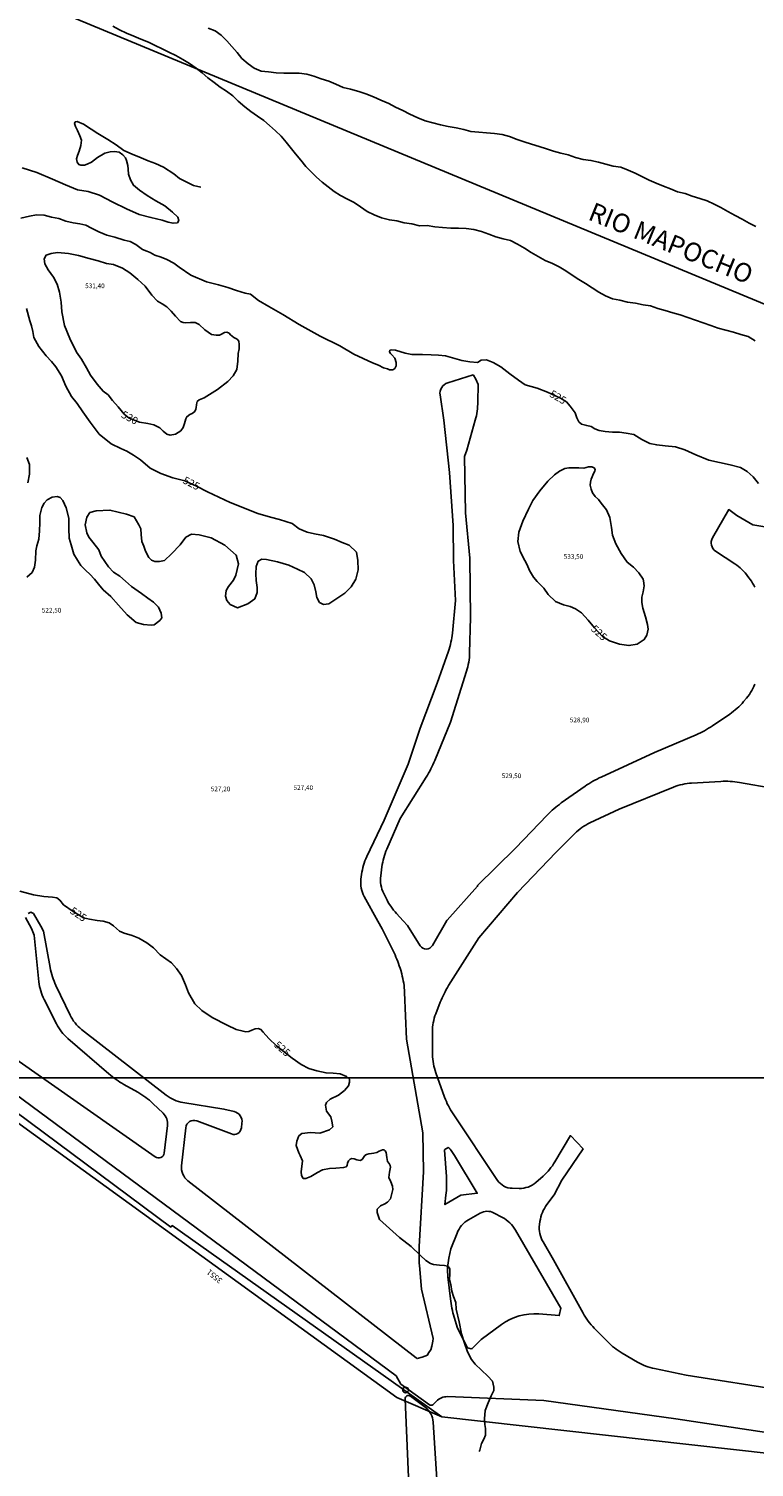
# Model space of a CAD drawing. Extents: x 338579 to 345922, y 6297400 to 6305232.
# Drawn here: x 343649 to 343843, y 6300296 to 6300680 of the extents above; entities that cross this region are included whole.
import ezdxf

# ---------------------------------------------------------------- set-up
doc = ezdxf.new("R2010")
doc.units = 0
doc.header["$MEASUREMENT"] = 0
doc.layers.get('0').update_dxf_attribs({"linetype": 'CONTINUOUS'})
for name, color, linetype in [('1400', 7, 'CONTINUOUS'), ('1500', 7, 'CONTINUOUS'), ('2000', 7, 'CONTINUOUS'), ('2510', 7, 'CONTINUOUS'), ('LIMITE_PREDIAL', 7, 'CONTINUOUS')]:
    doc.layers.add(name, color=color, linetype=linetype)

msp = doc.modelspace()

# ---------------------------------------------------------------- linework, layer by layer
at = {"color": 3}
for points in [[(343600, 6300400), (344500, 6300400), (344500, 6301000), (343600, 6301000), (343600, 6300400)], [(343600, 6299800), (344500, 6299800), (344500, 6300400), (343600, 6300400), (343600, 6299800)]]:
    msp.add_lwpolyline(points, dxfattribs=at)
at = {"color": 1}
for points in [[(343036.62, 6300976.54), (343309.11, 6300888.8), (343460.9, 6300765.66), (344143.95, 6300482.58), (344420.1, 6300298.88), (344541.71, 6300238.79), (344645.7, 6300227.39), (344629.88, 6300006.09), (344223.57, 6300160.64), (344172.37, 6300169.01), (344130.48, 6300168.55), (344051.36, 6300154.71), (344036.47, 6300149.13), (343931.29, 6300092.38), (343886.14, 6300047.37), (343858.68, 6300005.51), (343834.94, 6299958.06), (343817.72, 6299908.75), (343808.41, 6299806.53), (343880.79, 6298866.59), (342861.89, 6298768.98)], [(343664.38, 6300643.3), (343663.36, 6300643.22), (343662.82, 6300643.42), (343662.34, 6300644.07), (343662.21, 6300644.95), (343662.46, 6300645.85), (343662.93, 6300647.03), (343663.4, 6300648.46), (343663.57, 6300649.91), (343663.13, 6300651.11), (343662.43, 6300652.49), (343661.9, 6300653.6), (343661.7, 6300654.35), (343661.86, 6300654.79), (343662.35, 6300654.88), (343664.03, 6300654.21), (343666.15, 6300652.87), (343667.88, 6300651.7), (343670.57, 6300650.14), (343672.78, 6300648.66), (343674.86, 6300647.19), (343677.03, 6300646.2), (343679.42, 6300645.26), (343681.27, 6300644.45), (343683.27, 6300643.73), (343685.39, 6300642.7), (343688.17, 6300640.95), (343689.67, 6300639.7), (343691.58, 6300638.76), (343693.39, 6300637.82), (343695.38, 6300637.37)], [(343647.7, 6300642.51), (343651.6, 6300641.29), (343655.8, 6300639.49), (343659.25, 6300638.01), (343662.48, 6300636.71), (343665.36, 6300636.25), (343668.33, 6300635.26), (343671.91, 6300633.38), (343675.53, 6300631.63), (343678.9, 6300630.1), (343682.04, 6300629.33), (343685.01, 6300628.6), (343686.69, 6300628.06), (343687.97, 6300627.79), (343689.13, 6300627.87), (343689.51, 6300628.48), (343689.18, 6300629.42), (343687.77, 6300630.72), (343685.74, 6300632.46), (343683.39, 6300633.75), (343681.01, 6300635.14), (343679.02, 6300636.57), (343677.43, 6300637.91), (343676.64, 6300639.33), (343676.07, 6300640.89), (343675.94, 6300642.22), (343675.86, 6300643.15), (343675.55, 6300644.48), (343675.25, 6300645.22), (343674.54, 6300646.04), (343673.59, 6300646.7), (343672.33, 6300646.94), (343671.22, 6300646.81), (343669.76, 6300646.42), (343667.84, 6300645.28), (343666.24, 6300644.09), (343665.04, 6300643.52), (343664.38, 6300643.3)], [(343647.32, 6300629.17), (343649.63, 6300629.64), (343651.54, 6300630.03), (343653.62, 6300629.89), (343655.57, 6300629.43), (343657.52, 6300629.02), (343659.34, 6300628.35), (343661.33, 6300627.89), (343663.06, 6300627.62), (343664.65, 6300627.3), (343666.2, 6300626.45), (343668.14, 6300625.51), (343670.27, 6300624.61), (343672.44, 6300624.11), (343674.92, 6300623.3), (343676.51, 6300622.93), (343678.01, 6300622.08), (343679.82, 6300620.74), (343680.93, 6300620.34), (343681.82, 6300619.94), (343683.05, 6300619.31), (343684.74, 6300618.77), (343686.33, 6300618.14), (343688.14, 6300617.15), (343689.55, 6300616.04), (343692.65, 6300613.98), (343696.85, 6300612.19), (343700.04, 6300611.37), (343702.52, 6300610.69), (343704.91, 6300609.88), (343707.16, 6300609.16), (343708.58, 6300608.84), (343710.75, 6300607.23), (343713.53, 6300605.58), (343717.2, 6300603.43), (343721.62, 6300600.79), (343727.14, 6300597.7), (343732.41, 6300595.06), (343736.16, 6300592.87), (343738.64, 6300591.7), (343741.16, 6300590.54), (343742.71, 6300589.91), (343744.03, 6300589.28), (343745.1, 6300589.01), (343745.67, 6300588.69), (343746.56, 6300588.73), (343747.09, 6300589.09), (343747.41, 6300589.79), (343747.46, 6300590.68), (343747.06, 6300591.83), (343746.31, 6300592.68), (343745.96, 6300593.03), (343745.7, 6300593.52), (343745.79, 6300593.92), (343746.1, 6300594.01), (343747.29, 6300593.96), (343749.86, 6300593.19), (343751.63, 6300592.83), (343754.43, 6300592.77), (343756.73, 6300592.66), (343758.77, 6300592.65), (343760.59, 6300592.42), (343762.44, 6300591.92), (343764.97, 6300591.2), (343767.05, 6300590.84), (343769.09, 6300590.65), (343770.11, 6300591.26), (343771.57, 6300591.34), (343773.34, 6300590.62), (343775.38, 6300589.5), (343777.72, 6300587.63), (343780.1, 6300585.98), (343781.82, 6300584.68), (343785.01, 6300583.78), (343787.8, 6300582.79), (343791.24, 6300581.13), (343792.83, 6300580.15), (343793.85, 6300579.03), (343795.17, 6300577.21), (343795.6, 6300575.88), (343796.13, 6300574.86), (343796.84, 6300574.23), (343798.25, 6300573.83), (343799.4, 6300573.6), (343800.42, 6300573.02), (343801.53, 6300572.52), (343803.16, 6300572.25), (343805.16, 6300572.1), (343807.02, 6300572.05), (343808.75, 6300571.82), (343810.78, 6300571.5), (343812.9, 6300570.16), (343815.12, 6300569.08), (343816.93, 6300568.67), (343819.14, 6300568.44), (343821.89, 6300568.2), (343824.37, 6300567.35), (343827.38, 6300566.09), (343830.83, 6300564.65), (343833.66, 6300563.97), (343836.54, 6300563.38), (343839.28, 6300562.7), (343841.05, 6300561.63), (343842.63, 6300560.2), (343844.04, 6300558.38)], [(343705.59, 6300595.47), (343705.54, 6300594.32), (343705.27, 6300593.04), (343705.26, 6300591.05), (343704.98, 6300588.83), (343703.95, 6300587.15), (343702.52, 6300585.61), (343699.76, 6300583.45), (343696.25, 6300581.21), (343694.92, 6300580.69), (343694.34, 6300580.25), (343694.25, 6300579.95), (343694.16, 6300579.41), (343694.13, 6300578.69), (343694.06, 6300578.21), (343693.75, 6300577.6), (343693.08, 6300577.07), (343692.46, 6300576.8), (343691.61, 6300576.19), (343691.35, 6300575.66), (343691.03, 6300574.38), (343690.67, 6300573.36), (343690, 6300572.43), (343688.62, 6300571.55), (343687.2, 6300571.3), (343686.32, 6300571.52), (343685.3, 6300572.33), (343684.42, 6300573.22), (343682.79, 6300574.05), (343681.19, 6300574.43), (343678.97, 6300574.75), (343676.27, 6300575.83), (343674.95, 6300576.9), (343673.32, 6300578.86), (343671.82, 6300580.55), (343670.63, 6300582.07), (343669.31, 6300583), (343667.68, 6300584.87), (343665.96, 6300587.32), (343664.86, 6300589.28), (343663.54, 6300591.59), (343662.22, 6300593.41), (343660.47, 6300597.1), (343658.98, 6300600.52), (343658.33, 6300604.16), (343658.12, 6300606.77), (343657.69, 6300609.39), (343657.08, 6300611.52), (343656.11, 6300613.43), (343654.66, 6300615.39), (343653.78, 6300616.95), (343653.61, 6300618.32), (343654.1, 6300619.25), (343655.43, 6300619.73), (343657.12, 6300619.98), (343660.05, 6300619.7), (343662.75, 6300619.2), (343665.58, 6300618.34), (343667.97, 6300617.75), (343670.19, 6300617.08), (343672.09, 6300616.75), (343674.44, 6300615.81), (343676.42, 6300614.6), (343678.59, 6300612.77), (343680.49, 6300610.99), (343682.29, 6300608.59), (343683.79, 6300606.98), (343685.03, 6300606.31), (343686.27, 6300605.51), (343687.46, 6300604.31), (343688.56, 6300602.97), (343689.93, 6300601.63), (343690.61, 6300601.32), (343691.34, 6300601.27), (343692.63, 6300601.35), (343693.87, 6300601.36), (343694.93, 6300600.76), (343696.43, 6300599.38), (343698.24, 6300598.13), (343699.45, 6300597.92), (343700.37, 6300597.94), (343700.86, 6300598.2), (343701.71, 6300598.62), (343702.3, 6300598.73), (343702.9, 6300598.46), (343703.3, 6300598.01), (343704.13, 6300597.34), (343705.02, 6300596.85), (343705.46, 6300596.36), (343705.59, 6300595.47)], [(343724.82, 6300533.03), (343725.61, 6300531.39), (343726, 6300529.53), (343726.3, 6300527.98), (343727, 6300526.69), (343728.06, 6300526.15), (343729.53, 6300526.36), (343733.71, 6300529.17), (343735.4, 6300530.85), (343736.69, 6300532.88), (343737.33, 6300535.36), (343737.21, 6300537.84), (343736.82, 6300540.14), (343734.88, 6300541.97), (343733.07, 6300542.69), (343731.03, 6300543.54), (343728.02, 6300544.53), (343725.63, 6300545.03), (343723.73, 6300545.4), (343721.56, 6300546.34), (343719.71, 6300547.72), (343718.03, 6300548.31), (343716.3, 6300548.85), (343713.91, 6300549.44), (343710.59, 6300550.39), (343703.16, 6300553.35), (343697.1, 6300556.22), (343694.18, 6300557.74), (343691.09, 6300559.09), (343687.85, 6300559.95), (343684.71, 6300561.08), (343681.84, 6300562.51), (343679.23, 6300564.74), (343677.42, 6300565.99), (343675.65, 6300567.06), (343674.06, 6300567.74), (343671.45, 6300568.95), (343668.23, 6300571.58), (343665.81, 6300574.78), (343663.91, 6300577.54), (343662.37, 6300579.72), (343660.83, 6300581.63), (343659.38, 6300584.39), (343658.2, 6300587.14), (343656.66, 6300589.54), (343655.51, 6300590.92), (343654.15, 6300592.48), (343652.16, 6300594.89), (343650.85, 6300597.33), (343650.59, 6300598.93), (343650.2, 6300600.44), (343649.76, 6300601.81), (343648.84, 6300605.05)], [(343648.96, 6300565.35), (343649.7, 6300563.44), (343649.69, 6300560.87), (343649.24, 6300558.57)], [(343789.67, 6300560.76), (343787.89, 6300559.04), (343785.79, 6300556.48), (343783.92, 6300553.88), (343782.76, 6300551.58), (343781.23, 6300548.36), (343780.15, 6300545.44), (343779.87, 6300542.92), (343780.52, 6300540.3), (343781.73, 6300537.87), (343782.41, 6300536.75), (343783.02, 6300535.19), (343784.03, 6300533.46), (343785, 6300532.26), (343786.77, 6300530.48), (343787.95, 6300528.79), (343789.88, 6300526.95), (343792.02, 6300526.06), (343793.79, 6300525.61), (343795.25, 6300525.03), (343796.88, 6300523.91), (343798.6, 6300521.95), (343800.31, 6300519.9), (343802.47, 6300517.63), (343804.28, 6300516.47), (343806.98, 6300515.55), (343809.51, 6300515.21), (343811.73, 6300515.59), (343813.59, 6300516.82), (343814.31, 6300518.01), (343814.63, 6300519.6), (343814.41, 6300520.82), (343813.94, 6300522.89), (343813.2, 6300525.19), (343812.94, 6300526.66), (343812.94, 6300528.07), (343813.31, 6300529.49), (343813.54, 6300531.17), (343813.41, 6300532.5), (343813.28, 6300532.9), (343812.18, 6300534.59), (343810.68, 6300536.1), (343809.05, 6300537.48), (343807.42, 6300539.71), (343805.97, 6300542.29), (343805.1, 6300544.64), (343804.89, 6300546.72), (343804.37, 6300549.34), (343803.5, 6300551.42), (343802.13, 6300553.16), (343801.38, 6300554.14), (343800.5, 6300554.9), (343799.8, 6300555.88), (343799.42, 6300556.89), (343799.19, 6300558), (343799.28, 6300558.8), (343799.46, 6300559.6), (343799.69, 6300560.22), (343800.06, 6300561.09), (343800.45, 6300561.72), (343800.48, 6300562.16), (343800.22, 6300562.58), (343799.61, 6300562.83), (343798.73, 6300562.84), (343797.48, 6300562.53), (343796.15, 6300562.54), (343794.91, 6300562.59), (343793.5, 6300562.6), (343792.39, 6300562.39), (343791.03, 6300561.72), (343789.67, 6300560.76)], [(343648.98, 6300533.41), (343650.36, 6300534.68), (343650.99, 6300536.14), (343651.31, 6300537.96), (343651.36, 6300540.48), (343651.59, 6300541.77), (343652.18, 6300543.58), (343652.36, 6300545.79), (343652.46, 6300547.92), (343652.47, 6300549.87), (343652.97, 6300551.99), (343653.6, 6300553.14), (343654.4, 6300554.07), (343655.73, 6300554.77), (343657.02, 6300554.98), (343657.82, 6300554.71), (343658.57, 6300553.87), (343659.49, 6300551.91), (343660.18, 6300549.2), (343660.17, 6300546.41), (343660.29, 6300543.8), (343660.77, 6300542.07), (343661.51, 6300539.54), (343662.43, 6300537.98), (343663.4, 6300536.52), (343664.72, 6300535.18), (343665.78, 6300534.24), (343666.97, 6300532.87), (343668.03, 6300531.53), (343669.35, 6300530.02), (343671.34, 6300528.32), (343673.37, 6300526.01), (343675.7, 6300523.38), (343678.13, 6300521.38), (343680.03, 6300520.79), (343682.12, 6300520.64), (343682.91, 6300520.77), (343684.43, 6300521.92), (343684.96, 6300522.58), (343684.75, 6300523.82), (343684.05, 6300525.42), (343682.77, 6300526.8), (343681.22, 6300527.83), (343679.54, 6300529.07), (343676.89, 6300530.99), (343675.26, 6300532.33), (343673.8, 6300533.67), (343672.08, 6300534.74), (343670.76, 6300536.17), (343668.82, 6300539.06), (343668.12, 6300540.74), (343666.58, 6300542.75), (343665.52, 6300544.08), (343665, 6300545.24), (343664.52, 6300547.41), (343664.93, 6300549.44), (343665.78, 6300550.64), (343667.42, 6300551.11), (343671.1, 6300551.32), (343675.53, 6300550.23), (343677.56, 6300549.55), (343678.84, 6300547.42), (343679.32, 6300546.35), (343679.44, 6300544.8), (343679.66, 6300542.98), (343680.14, 6300541.74), (343680.62, 6300540.36), (343681.45, 6300538.72), (343682.2, 6300538.01), (343683.13, 6300537.65), (343684.33, 6300537.64), (343685.66, 6300537.86), (343687.53, 6300539.62), (343689.85, 6300542.04), (343691.32, 6300544.07), (343692.88, 6300544.86), (343694.91, 6300544.72), (343698.15, 6300543.9), (343701.77, 6300541.93), (343704.81, 6300539.3), (343705.38, 6300536.95), (343704.7, 6300533.99), (343704.03, 6300532.62), (343702.73, 6300530.94), (343702.11, 6300529.88), (343701.92, 6300528.38), (343702.27, 6300527.18), (343703.2, 6300526.11), (343705.1, 6300525.3), (343707.9, 6300526.35), (343709.72, 6300527.67), (343710.35, 6300529.39), (343710.4, 6300530.68), (343710.14, 6300532.54), (343710.02, 6300534.36), (343710.07, 6300536.26), (343710.61, 6300537.67), (343711.59, 6300538.24), (343712.83, 6300538.19), (343715.8, 6300537.51), (343718.81, 6300536.65), (343721.11, 6300535.58), (343723.01, 6300534.68), (343724.82, 6300533.03)], [(343769.57, 6300300.4), (343769.71, 6300300.76), (343770.2, 6300302.49), (343770.83, 6300303.64), (343771.23, 6300304.7), (343771.23, 6300306.52), (343771.1, 6300307.58), (343770.97, 6300309.09), (343771.2, 6300311.35), (343772.01, 6300313.35), (343772.77, 6300315.21), (343773.52, 6300316.62), (343773.44, 6300317.56), (343773.09, 6300319.11), (343771.85, 6300320.44), (343768.54, 6300323.69), (343767.57, 6300324.93), (343766.42, 6300326.93), (343765.63, 6300329.24), (343764.88, 6300331.72), (343764.27, 6300334.96), (343763.4, 6300338.29), (343763.31, 6300340.07), (343762.7, 6300341.66), (343762.26, 6300343.13), (343762, 6300344.86), (343761.69, 6300346.28), (343761.74, 6300347.52), (343761.79, 6300348.94), (343761.53, 6300349.47), (343761.13, 6300349.74), (343760.3, 6300349.92), (343758.96, 6300350.05), (343757.36, 6300350.24), (343756.57, 6300350.5), (343755.33, 6300351.31), (343753.91, 6300352.64), (343751.48, 6300355), (343748.3, 6300357.44), (343743.04, 6300362.2), (343742.38, 6300364.07), (343742.39, 6300364.95), (343743.28, 6300365.88), (343744.43, 6300366.41), (343745.14, 6300366.81), (343745.9, 6300367.74), (343746.57, 6300370.22), (343746.44, 6300371.11), (343746, 6300372.26), (343745.47, 6300373.42), (343745.65, 6300374.84), (343745.92, 6300376.21), (343745.88, 6300376.61), (343745.53, 6300377.14), (343745.13, 6300377.68), (343744.91, 6300378.74), (343744.74, 6300380.07), (343744.47, 6300380.56), (343744.2, 6300380.78), (343743.81, 6300380.81), (343743.36, 6300380.65), (343742.88, 6300380.43), (343742.3, 6300380.08), (343741.46, 6300379.86), (343740.84, 6300379.82), (343740.13, 6300379.73), (343739.51, 6300379.55), (343739.06, 6300379.24), (343738.35, 6300378.23), (343737.82, 6300377.96), (343736.93, 6300378.1), (343736.28, 6300378.41), (343735.65, 6300378.45), (343735.16, 6300378.32), (343734.76, 6300377.84), (343734.49, 6300377.22), (343734.41, 6300376.65), (343734.13, 6300376.28), (343733.42, 6300376.08), (343731.39, 6300375.94), (343729.66, 6300375.81), (343727.84, 6300375.46), (343726.46, 6300374.71), (343724.73, 6300373.65), (343723.34, 6300373.11), (343722.68, 6300373.17), (343722.16, 6300373.92), (343722.08, 6300374.94), (343722.44, 6300377.87), (343721.87, 6300379.24), (343721.52, 6300379.95), (343720.81, 6300381.95), (343720.91, 6300383.06), (343721.49, 6300384.48), (343722.29, 6300385.14), (343724.59, 6300385.4), (343727.12, 6300385.22), (343729.69, 6300386.14), (343730.53, 6300386.89), (343730.27, 6300388.45), (343730.01, 6300389.56), (343728.82, 6300391.11), (343728.6, 6300392.66), (343728.82, 6300393.42), (343729.85, 6300394.3), (343732.07, 6300395.32), (343733.62, 6300396.64), (343734.73, 6300397.88), (343735, 6300398.81), (343734.96, 6300399.65), (343734.21, 6300400.32), (343732.48, 6300401.04), (343730.62, 6300401.26), (343728.76, 6300401.31), (343726.28, 6300401.81), (343724.11, 6300402.48), (343722.12, 6300403.5), (343719.73, 6300405.19), (343715.49, 6300408.49), (343713.5, 6300410.44), (343712, 6300412.13), (343711.38, 6300412.89), (343710.62, 6300413.1), (343709.86, 6300413.05), (343708.94, 6300412.72), (343708.14, 6300412.31), (343707.39, 6300412.23), (343706.64, 6300412.41), (343704.82, 6300412.86), (343702.39, 6300413.98), (343698.41, 6300416.07), (343695.58, 6300417.94), (343693.72, 6300419.72), (343692.05, 6300422.61), (343691.25, 6300424.78), (343690.2, 6300427.27), (343688.83, 6300429.14), (343687.55, 6300430.6), (343684.55, 6300432.77), (343682.75, 6300434.6), (343680.94, 6300435.93), (343678.82, 6300437.19), (343677.05, 6300437.89), (343674.88, 6300438.54), (343673.64, 6300439.12), (343672.1, 6300440.54), (343670.93, 6300441.29), (343669.31, 6300441.75), (343667.72, 6300441.94), (343665.68, 6300442.31), (343664.04, 6300442.67), (343661.3, 6300444.28), (343658.74, 6300446.06), (343657.73, 6300447.35), (343656.97, 6300447.95), (343655.79, 6300448.16), (343653.52, 6300448.3), (343650.78, 6300448.76), (343647.1, 6300449.71)]]:
    msp.add_lwpolyline(points, dxfattribs=at)
at = {"color": 5}
for points in [[(343671.9, 6300680.33), (343673.69, 6300679.35), (343675.57, 6300678.49), (343677.51, 6300677.68), (343679.36, 6300676.89), (343681.4, 6300676.04), (343683.18, 6300675.12), (343685.02, 6300674.24), (343686.83, 6300673.41), (343688.68, 6300672.5), (343690.57, 6300671.43), (343692.35, 6300670.34), (343694.09, 6300669.15), (343695.69, 6300667.84), (343697.22, 6300666.54), (343698.9, 6300665.3), (343700.53, 6300664.09), (343702.19, 6300662.95), (343703.85, 6300661.7), (343705.33, 6300660.36), (343707.08, 6300658.84), (343708.72, 6300657.6), (343710.45, 6300656.28), (343712.13, 6300655.17), (343713.71, 6300653.85), (343715.27, 6300652.45), (343716.77, 6300650.96), (343718.07, 6300649.36), (343720.62, 6300646.26), (343721.98, 6300644.56), (343723.38, 6300642.94), (343724.78, 6300641.47), (343726.19, 6300640.05), (343727.72, 6300638.76), (343729.27, 6300637.46), (343730.9, 6300636.27), (343732.61, 6300635.18), (343734.44, 6300634.22), (343736.23, 6300633.31), (343737.91, 6300632.12), (343739.69, 6300630.93), (343741.58, 6300630), (343743.54, 6300629.21), (343745.62, 6300628.68), (343747.61, 6300628.44), (343749.54, 6300627.91), (343751.6, 6300627.63), (343753.64, 6300627.13), (343755.7, 6300627.14), (343757.78, 6300626.86), (343759.77, 6300626.64), (343761.98, 6300626.49), (343764.04, 6300626.5), (343766.08, 6300626.38), (343768.19, 6300626.13), (343770.17, 6300625.6), (343772.11, 6300624.89), (343773.97, 6300624.16), (343775.95, 6300623.63), (343777.96, 6300623.16), (343779.8, 6300622.17), (343781.68, 6300621.16), (343783.44, 6300620.02), (343785.27, 6300618.88), (343787.18, 6300617.89), (343789.09, 6300617.03), (343790.9, 6300616.17), (343792.68, 6300615.08), (343794.34, 6300613.94), (343796.12, 6300612.75), (343797.96, 6300611.69), (343799.69, 6300610.55), (343801.45, 6300609.41), (343803.26, 6300608.4), (343805.12, 6300607.62), (343807.1, 6300607.29), (343809.16, 6300606.74), (343811.22, 6300606.52), (343813.31, 6300606.01), (343815.29, 6300605.76), (343817.18, 6300605.08), (343819.14, 6300604.55), (343821.2, 6300603.92)], [(343697.35, 6300679.82), (343699.21, 6300679.06), (343700.81, 6300677.9), (343702.29, 6300676.43), (343703.65, 6300674.88), (343705.02, 6300673.28), (343706.33, 6300671.68), (343707.96, 6300670.29), (343709.59, 6300669.12), (343711.42, 6300668.34), (343713.41, 6300668.12), (343715.47, 6300667.84), (343717.48, 6300667.8), (343721.54, 6300667.81), (343723.61, 6300667.56), (343725.51, 6300667.01), (343727.47, 6300666.25), (343729.49, 6300665.64), (343731.34, 6300664.81), (343733.31, 6300663.98), (343735.26, 6300663.5), (343737.5, 6300662.87), (343739.39, 6300662.24), (343741.43, 6300661.46), (343743.39, 6300660.62), (343745.45, 6300659.66), (343747.28, 6300658.75), (343749.19, 6300657.79), (343751.05, 6300656.9), (343753.19, 6300655.92), (343755.15, 6300655.11), (343757.19, 6300654.53), (343759.25, 6300654.05), (343761.34, 6300653.53), (343763.42, 6300653.23), (343765.46, 6300652.75), (343767.39, 6300652.22), (343769.45, 6300652.07), (343771.54, 6300651.85), (343773.62, 6300651.7), (343775.71, 6300651.43), (343777.64, 6300650.9), (343779.66, 6300650.09), (343781.54, 6300649.44), (343783.5, 6300648.86), (343785.54, 6300648.23), (343787.5, 6300647.65), (343789.4, 6300647.02), (343791.34, 6300646.44), (343793.32, 6300646.01), (343795.28, 6300645.33), (343797.29, 6300644.8), (343799.36, 6300644.53), (343801.37, 6300644.03), (343803.35, 6300643.52), (343805.31, 6300642.99), (343807.32, 6300642.72), (343809.28, 6300641.89), (343811.19, 6300641.1), (343813.13, 6300640.17), (343814.91, 6300639.26), (343816.79, 6300638.42), (343818.68, 6300637.67), (343820.61, 6300636.91), (343822.47, 6300636.18), (343824.46, 6300635.7), (343826.37, 6300635.02), (343828.43, 6300634.36), (343830.36, 6300633.71), (343832.27, 6300632.9), (343834.03, 6300631.94), (343835.86, 6300630.9), (343837.8, 6300629.86), (343839.71, 6300628.85), (343841.54, 6300627.84), (343843.33, 6300626.95)], [(343821.2, 6300603.92), (343823.16, 6300603.34), (343825.22, 6300602.66), (343827.28, 6300601.96), (343829.29, 6300601.25), (343831.31, 6300600.49), (343833.29, 6300599.84), (343835.35, 6300599.28), (343837.41, 6300598.76), (343839.3, 6300598.13), (343841.31, 6300597.57), (343843.14, 6300596.41)]]:
    msp.add_lwpolyline(points, dxfattribs=at)
at = {"layer": '1400', "color": 2}
msp.add_lwpolyline([(343765.25, 6300233.2), (343766.45, 6300221.3), (343784.45, 6300219.9), (343832.25, 6300216.4), (343850.55, 6300214.9), (343850.55, 6300217.1), (343887.55, 6300214.6), (343946.15, 6300211.6), (344000.45, 6300207.3), (344005.05, 6300210.9), (344010.85, 6300252.6), (343977.25, 6300275.3), (343946.85, 6300286.5), (343924.05, 6300291.2), (343890.75, 6300294.5), (343847.65, 6300299.8), (343759.65, 6300309.6), (343748.82, 6300317.29), (343687.75, 6300360.6), (343687.35, 6300360.2), (343562.95, 6300452.7)], dxfattribs=at)
at = {"layer": '1500'}
msp.add_circle((343749.94, 6300316.78), 0.759, dxfattribs=at)
at = {"layer": '2000', "color": 1}
for points in [[(343828, 6300491.69), (343827.43, 6300491.43), (343816.29, 6300486.66), (343802.11, 6300480.17), (343801.55, 6300479.91), (343800.99, 6300479.63), (343800.44, 6300479.34), (343799.89, 6300479.03), (343799.36, 6300478.72), (343798.83, 6300478.39), (343798.31, 6300478.05), (343797.79, 6300477.7), (343791.47, 6300473.25), (343790.97, 6300472.88), (343790.47, 6300472.5), (343789.99, 6300472.12), (343789.51, 6300471.71), (343789.04, 6300471.3), (343788.58, 6300470.88), (343788.14, 6300470.45), (343787.7, 6300470), (343779.26, 6300461.2), (343769.07, 6300451.17), (343769.09, 6300451.19), (343769.12, 6300451.2), (343769.15, 6300451.19), (343769.17, 6300451.18), (343769.19, 6300451.15), (343769.19, 6300451.12), (343769.19, 6300451.1), (343769.17, 6300451.07), (343761.03, 6300442.05), (343760.95, 6300441.91), (343757.09, 6300435.26), (343756.8, 6300434.88), (343756.42, 6300434.58), (343755.98, 6300434.39), (343755.5, 6300434.32), (343755.02, 6300434.37), (343754.57, 6300434.55), (343754.18, 6300434.83), (343753.87, 6300435.2), (343750.44, 6300440.63), (343749.35, 6300441.82), (343747.56, 6300443.77), (343747.15, 6300444.24), (343746.76, 6300444.72), (343746.38, 6300445.21), (343746.02, 6300445.72), (343745.67, 6300446.23), (343745.35, 6300446.76), (343745.04, 6300447.3), (343744.75, 6300447.85), (343744.12, 6300449.12), (343743.87, 6300449.67), (343743.66, 6300450.24), (343743.49, 6300450.82), (343743.37, 6300451.42), (343743.29, 6300452.02), (343743.26, 6300452.62), (343743.27, 6300453.23), (343743.33, 6300453.83), (343743.64, 6300456.2), (343743.73, 6300456.82), (343743.85, 6300457.43), (343743.98, 6300458.04), (343744.14, 6300458.64), (343744.31, 6300459.23), (343744.51, 6300459.82), (343744.72, 6300460.4), (343744.96, 6300460.98), (343748.49, 6300469.15), (343755.46, 6300480.16), (343755.79, 6300480.69), (343756.1, 6300481.22), (343756.41, 6300481.77), (343756.7, 6300482.32), (343756.98, 6300482.88), (343757.25, 6300483.44), (343757.5, 6300484.01), (343757.75, 6300484.58), (343761.95, 6300494.82), (343766.21, 6300508.37), (343766.39, 6300508.97), (343766.55, 6300509.57), (343766.68, 6300510.17), (343766.79, 6300510.78), (343766.88, 6300511.4), (343766.95, 6300512.02), (343767, 6300512.63), (343767.02, 6300513.25), (343767.24, 6300522.71), (343767.04, 6300538.53), (343765.96, 6300550.6), (343765.67, 6300565.56), (343766.32, 6300567.31), (343768.52, 6300575.26), (343768.68, 6300575.87), (343768.82, 6300576.47), (343768.93, 6300577.08), (343769.03, 6300577.7), (343769.11, 6300578.31), (343769.17, 6300578.93), (343769.2, 6300579.55), (343769.22, 6300580.17), (343769.28, 6300584.84), (343768.71, 6300586.2), (343768.1, 6300587.26), (343767.99, 6300587.34), (343761.18, 6300585.23), (343760.71, 6300585.03), (343760.27, 6300584.75), (343759.89, 6300584.4), (343759.58, 6300583.99), (343759.34, 6300583.53), (343759.19, 6300583.04), (343759.12, 6300582.53), (343759.15, 6300582.01), (343760.12, 6300575.28), (343761.63, 6300561.32), (343762.67, 6300547.24), (343762.74, 6300537.85), (343763.28, 6300527.2), (343762.44, 6300518.55), (343762.37, 6300517.93), (343762.28, 6300517.31), (343762.17, 6300516.7), (343762.05, 6300516.09), (343761.9, 6300515.48), (343761.74, 6300514.88), (343761.56, 6300514.29), (343761.37, 6300513.7), (343758.38, 6300505.21), (343753.82, 6300493.17), (343750.66, 6300483.55), (343744.25, 6300468.7), (343739.61, 6300458.94), (343739.35, 6300458.38), (343739.12, 6300457.8), (343738.91, 6300457.22), (343738.72, 6300456.63), (343738.56, 6300456.03), (343738.42, 6300455.43), (343738.31, 6300454.82), (343738.21, 6300454.2), (343738.05, 6300452.96), (343738, 6300452.35), (343738, 6300451.75), (343738.04, 6300451.15), (343738.13, 6300450.55), (343738.27, 6300449.96), (343738.45, 6300449.39), (343738.68, 6300448.83), (343738.95, 6300448.29), (343742.58, 6300441.77), (343743.73, 6300439.7), (343746.87, 6300433.3), (343747.14, 6300432.73), (343747.39, 6300432.17), (343747.64, 6300431.59), (343747.86, 6300431.01), (343748.08, 6300430.43), (343748.28, 6300429.84), (343748.47, 6300429.24), (343748.64, 6300428.64)], [(343852.6, 6300545.72), (343842.52, 6300547.37), (343838.29, 6300549.88), (343836.13, 6300551.47), (343831.78, 6300543.9), (343831.57, 6300543.45), (343831.45, 6300542.96), (343831.43, 6300542.46), (343831.5, 6300541.96), (343831.66, 6300541.49), (343831.91, 6300541.06), (343832.23, 6300540.68), (343832.62, 6300540.36), (343837.72, 6300537.03), (343838.23, 6300536.68), (343838.72, 6300536.3), (343839.19, 6300535.9), (343839.65, 6300535.49), (343840.08, 6300535.05), (343840.49, 6300534.59), (343840.88, 6300534.11), (343841.25, 6300533.62), (343842.14, 6300532.36), (343842.48, 6300531.85), (343842.79, 6300531.32), (343843.06, 6300530.78)], [(343843.04, 6300504.89), (343842.81, 6300504.31), (343842.56, 6300503.75), (343842.27, 6300503.21), (343841.96, 6300502.68), (343841.62, 6300502.16), (343841.25, 6300501.67), (343840.86, 6300501.19), (343840.07, 6300500.26), (343839.66, 6300499.8), (343839.23, 6300499.35), (343838.79, 6300498.91), (343838.33, 6300498.49), (343837.86, 6300498.08), (343837.38, 6300497.69), (343836.88, 6300497.32), (343836.37, 6300496.96), (343831.8, 6300493.83), (343831.28, 6300493.48), (343830.75, 6300493.15), (343830.22, 6300492.83), (343829.67, 6300492.52), (343829.12, 6300492.23), (343828.57, 6300491.95), (343828, 6300491.69)], [(343848.13, 6300477.1), (343838.94, 6300478.71), (343838.32, 6300478.81), (343837.71, 6300478.89), (343837.09, 6300478.96), (343836.47, 6300479), (343835.84, 6300479.03), (343835.22, 6300479.04), (343834.6, 6300479.03), (343833.98, 6300479), (343826.23, 6300478.55), (343825.61, 6300478.5), (343825, 6300478.42), (343824.39, 6300478.33), (343823.78, 6300478.2), (343823.18, 6300478.05), (343822.58, 6300477.88), (343822, 6300477.69), (343821.42, 6300477.47), (343806.94, 6300471.64), (343799.12, 6300467.93), (343798.57, 6300467.65), (343798.02, 6300467.35), (343797.5, 6300467.03), (343796.98, 6300466.68), (343796.48, 6300466.32), (343796, 6300465.93), (343795.53, 6300465.52), (343795.08, 6300465.1), (343790.09, 6300460.17), (343779.79, 6300449.39), (343769.45, 6300437.3), (343761.43, 6300424.57), (343761.11, 6300424.04), (343760.8, 6300423.5), (343760.49, 6300422.95)], [(343648.62, 6300442.69), (343650.25, 6300439.8), (343650.89, 6300438.03), (343652.19, 6300425.58), (343652.27, 6300424.97), (343652.37, 6300424.36), (343652.51, 6300423.76), (343652.67, 6300423.16), (343652.85, 6300422.57), (343653.07, 6300421.99), (343653.31, 6300421.42), (343653.58, 6300420.87), (343656.88, 6300414.34), (343657.17, 6300413.8), (343657.49, 6300413.27), (343657.84, 6300412.76), (343658.2, 6300412.26), (343658.6, 6300411.79), (343659.01, 6300411.33), (343659.45, 6300410.9), (343659.9, 6300410.48), (343670.8, 6300401.08), (343671.28, 6300400.68), (343671.77, 6300400.29), (343672.26, 6300399.92), (343672.77, 6300399.55), (343673.28, 6300399.2), (343673.8, 6300398.86), (343674.33, 6300398.54), (343674.87, 6300398.22), (343678.58, 6300396.13), (343679.12, 6300395.81), (343679.64, 6300395.48), (343680.16, 6300395.14), (343680.66, 6300394.77), (343681.16, 6300394.39), (343681.64, 6300394), (343682.1, 6300393.59), (343682.56, 6300393.17), (343685.3, 6300390.53), (343685.6, 6300390.2), (343685.87, 6300389.83), (343686.09, 6300389.44), (343686.27, 6300389.02), (343686.4, 6300388.59), (343686.47, 6300388.15), (343686.49, 6300387.69), (343686.47, 6300387.24), (343685.57, 6300379.94), (343685.48, 6300379.57), (343685.29, 6300379.23), (343685.02, 6300378.96), (343684.69, 6300378.75), (343684.33, 6300378.64), (343683.94, 6300378.63), (343683.56, 6300378.72), (343683.22, 6300378.9), (343568.05, 6300459.47)], [(343748.64, 6300428.64), (343748.91, 6300427.67), (343749.07, 6300427.07), (343749.21, 6300426.47), (343749.34, 6300425.86), (343749.44, 6300425.24), (343749.53, 6300424.63), (343749.6, 6300424.01), (343749.65, 6300423.39), (343749.68, 6300422.77), (343750.16, 6300410.26), (343754.59, 6300385.3), (343754.69, 6300374.89), (343753.58, 6300354.98), (343753.56, 6300354.36), (343753.54, 6300353.74), (343753.53, 6300353.11), (343753.53, 6300352.49), (343753.54, 6300351.86), (343753.57, 6300351.24), (343753.6, 6300350.62), (343753.65, 6300349.99), (343754.15, 6300343.65), (343757.3, 6300330.5), (343757.25, 6300329.78), (343756.97, 6300328.49), (343756.66, 6300327.48), (343756.03, 6300326.66), (343755.75, 6300326.02), (343754.39, 6300325.54), (343753, 6300325.15), (343752.73, 6300325.31), (343691.93, 6300372.54), (343691.5, 6300372.92), (343691.12, 6300373.34), (343690.81, 6300373.82), (343690.55, 6300374.33), (343690.36, 6300374.86), (343690.24, 6300375.42), (343690.2, 6300375.99), (343690.22, 6300376.56), (343691.33, 6300386.66), (343691.44, 6300387.15), (343691.66, 6300387.6), (343691.97, 6300387.99), (343692.36, 6300388.3), (343692.81, 6300388.51), (343693.3, 6300388.61), (343693.8, 6300388.6), (343694.28, 6300388.48), (343703.51, 6300385.02), (343703.94, 6300384.91), (343704.39, 6300384.9), (343704.82, 6300384.99), (343705.23, 6300385.18), (343705.58, 6300385.45), (343705.86, 6300385.79), (343706.06, 6300386.19), (343706.17, 6300386.62), (343706.33, 6300387.94), (343706.35, 6300388.45), (343706.28, 6300388.95), (343706.11, 6300389.43), (343705.86, 6300389.87), (343705.54, 6300390.26), (343705.14, 6300390.59), (343704.7, 6300390.84), (343704.22, 6300391), (343701.52, 6300391.65), (343690.59, 6300393.4), (343689.99, 6300393.52), (343689.4, 6300393.67), (343688.82, 6300393.86), (343688.25, 6300394.09), (343687.7, 6300394.35), (343687.16, 6300394.65), (343686.65, 6300394.97), (343686.15, 6300395.33), (343663.56, 6300412.9), (343663.09, 6300413.29), (343662.64, 6300413.71), (343662.21, 6300414.15), (343661.81, 6300414.62), (343661.44, 6300415.11), (343661.1, 6300415.62), (343660.79, 6300416.14), (343660.51, 6300416.69), (343656.72, 6300424.63), (343656.46, 6300425.2), (343656.22, 6300425.77), (343656, 6300426.35), (343655.8, 6300426.94), (343655.62, 6300427.53), (343655.45, 6300428.13), (343655.31, 6300428.74), (343655.19, 6300429.35), (343653.42, 6300439.07), (343652.67, 6300440.41), (343650.71, 6300443.76), (343650.01, 6300444.14), (343649.31, 6300443.76)], [(343758.78, 6300314.33), (343758.45, 6300314.09), (343758.15, 6300313.8), (343757.28, 6300312.91), (343757.18, 6300312.83), (343757.07, 6300312.76), (343756.95, 6300312.72), (343756.82, 6300312.69), (343756.69, 6300312.7), (343756.56, 6300312.72), (343756.44, 6300312.76), (343756.33, 6300312.83), (343748.64, 6300318.34), (343747.45, 6300320.53), (343596.98, 6300431.75)], [(343760.49, 6300422.95), (343760.21, 6300422.4), (343759.93, 6300421.84), (343759.67, 6300421.27), (343759.42, 6300420.7), (343759.19, 6300420.13), (343757.99, 6300417.05), (343757.77, 6300416.47), (343757.59, 6300415.88), (343757.44, 6300415.29), (343757.31, 6300414.68), (343757.21, 6300414.07), (343757.14, 6300413.46), (343757.11, 6300412.84), (343757.1, 6300412.23), (343757.15, 6300406.2), (343757.17, 6300405.58), (343757.22, 6300404.97), (343757.29, 6300404.35), (343757.38, 6300403.74), (343757.51, 6300403.13), (343757.65, 6300402.53), (343757.83, 6300401.94), (343758.02, 6300401.35), (343760.37, 6300394.81), (343760.59, 6300394.23), (343760.83, 6300393.66), (343761.08, 6300393.09), (343761.35, 6300392.53), (343761.64, 6300391.98), (343761.95, 6300391.44), (343762.27, 6300390.91), (343762.61, 6300390.38), (343774.48, 6300372.66), (343774.83, 6300372.2), (343775.23, 6300371.79), (343775.68, 6300371.42), (343776.17, 6300371.12), (343776.69, 6300370.87), (343777.23, 6300370.69), (343777.8, 6300370.58), (343778.37, 6300370.53), (343780.28, 6300370.49), (343780.88, 6300370.51), (343781.47, 6300370.58), (343782.05, 6300370.71), (343782.62, 6300370.88), (343783.17, 6300371.11), (343783.7, 6300371.39), (343784.2, 6300371.72), (343784.66, 6300372.09), (343786.6, 6300373.79), (343787.06, 6300374.21), (343787.5, 6300374.64), (343787.93, 6300375.09), (343788.33, 6300375.56), (343788.72, 6300376.05), (343789.08, 6300376.55), (343789.43, 6300377.06), (343789.76, 6300377.59), (343793.9, 6300384.59), (343797.26, 6300381.1), (343791.61, 6300372.7), (343789.54, 6300368.79), (343787.62, 6300366.21), (343787.27, 6300365.71), (343786.95, 6300365.18), (343786.67, 6300364.64), (343786.42, 6300364.09), (343786.2, 6300363.51), (343786.03, 6300362.93), (343785.89, 6300362.33), (343785.78, 6300361.73), (343785.67, 6300360.86), (343785.61, 6300360.27), (343785.6, 6300359.66), (343785.65, 6300359.06), (343785.74, 6300358.47), (343785.88, 6300357.89), (343786.08, 6300357.32), (343786.31, 6300356.77), (343786.6, 6300356.24), (343789.43, 6300351.44), (343797.3, 6300337.22), (343797.61, 6300336.68), (343797.94, 6300336.15), (343798.29, 6300335.63), (343798.65, 6300335.13), (343799.03, 6300334.64), (343799.42, 6300334.16), (343799.84, 6300333.69), (343800.26, 6300333.24), (343803.77, 6300329.67), (343804.21, 6300329.23), (343804.66, 6300328.81), (343805.13, 6300328.41), (343805.62, 6300328.01), (343806.11, 6300327.64), (343806.62, 6300327.28), (343807.14, 6300326.94), (343807.67, 6300326.62), (343811.75, 6300324.22), (343812.29, 6300323.92), (343812.85, 6300323.64), (343813.41, 6300323.38), (343813.98, 6300323.15), (343814.57, 6300322.94), (343815.16, 6300322.75), (343815.75, 6300322.59), (343816.36, 6300322.46), (343824.78, 6300320.77), (343850.77, 6300316.64)], [(343760.33, 6300380.7), (343760.4, 6300380.86), (343760.71, 6300381.09), (343761.02, 6300381.24), (343761.33, 6300381.38), (343761.52, 6300381.36), (343761.81, 6300380.98), (343762.14, 6300380.58), (343763, 6300379.31), (343769.04, 6300369.21), (343764.68, 6300368.67), (343760.42, 6300366.19), (343760.72, 6300368.69), (343760.78, 6300369.31), (343760.83, 6300369.93), (343760.87, 6300370.55), (343760.89, 6300371.18), (343760.9, 6300371.8), (343760.89, 6300372.42), (343760.87, 6300373.05), (343760.84, 6300373.67), (343760.33, 6300380.7)], [(343762, 6300354.36), (343763.67, 6300358.59), (343763.91, 6300359.14), (343764.2, 6300359.66), (343764.53, 6300360.16), (343764.9, 6300360.63), (343765.31, 6300361.07), (343765.76, 6300361.47), (343766.24, 6300361.83), (343766.75, 6300362.15), (343769.87, 6300363.93), (343770.29, 6300364.13), (343770.73, 6300364.28), (343771.18, 6300364.38), (343771.65, 6300364.41), (343772.11, 6300364.39), (343772.57, 6300364.31), (343773.01, 6300364.17), (343773.43, 6300363.98), (343775.78, 6300362.75), (343776.3, 6300362.45), (343776.81, 6300362.11), (343777.29, 6300361.73), (343777.74, 6300361.33), (343778.17, 6300360.89), (343778.56, 6300360.43), (343778.92, 6300359.94), (343779.25, 6300359.42), (343791.38, 6300338.63), (343790.92, 6300336.6), (343785.46, 6300337.04), (343784.15, 6300337.09), (343782.83, 6300337.02), (343781.53, 6300336.83), (343780.25, 6300336.53), (343779, 6300336.12), (343777.79, 6300335.6), (343776.63, 6300334.97), (343775.54, 6300334.24), (343770.12, 6300330.24), (343769.62, 6300329.79), (343768.97, 6300329.1), (343768.4, 6300328.51), (343767.87, 6300328.01), (343767.69, 6300327.83), (343767.47, 6300327.76), (343766.83, 6300327.9), (343766.44, 6300328.01), (343763.81, 6300333.26), (343762.92, 6300336.18), (343762.74, 6300336.77), (343762.58, 6300337.38), (343762.43, 6300337.98), (343762.3, 6300338.59), (343762.18, 6300339.2), (343762.08, 6300339.82), (343761.98, 6300340.43), (343761.91, 6300341.05), (343761.23, 6300346.97), (343761.18, 6300347.58), (343761.14, 6300348.2), (343761.14, 6300348.82), (343761.15, 6300349.44), (343761.2, 6300350.06), (343761.27, 6300350.68), (343761.36, 6300351.29), (343761.48, 6300351.9), (343762, 6300354.36)], [(343753.23, 6300235.16), (343749.8, 6300314.36), (343749.82, 6300314.61), (343749.92, 6300314.85), (343750.07, 6300315.06), (343750.28, 6300315.21), (343750.52, 6300315.29), (343750.78, 6300315.31), (343751.03, 6300315.25), (343751.26, 6300315.13), (343755.16, 6300312.21), (343755.61, 6300311.84), (343756.01, 6300311.42), (343756.37, 6300310.95), (343756.68, 6300310.45), (343756.93, 6300309.93), (343757.12, 6300309.37), (343757.25, 6300308.8), (343757.32, 6300308.22), (343761.89, 6300236.36)], [(343896.3, 6300297.93), (343822.02, 6300309.05), (343786.8, 6300314), (343761.14, 6300315), (343760.72, 6300314.99), (343760.31, 6300314.94), (343759.91, 6300314.85), (343759.52, 6300314.72), (343759.14, 6300314.54), (343758.78, 6300314.33)]]:
    msp.add_lwpolyline(points, dxfattribs=at)
at = {"layer": 'LIMITE_PREDIAL', "color": 4}
msp.add_lwpolyline([(343629.25, 6300225.3), (343669.45, 6300222.1), (343674.85, 6300221.7), (343705.05, 6300219.7), (343703.05, 6300217.1), (343718.45, 6300215.7), (343729.24, 6300214.75), (343733.25, 6300215.8), (343733.75, 6300217.4), (343735.85, 6300217.4), (343748.05, 6300216.5), (343748.95, 6300231.4), (343765.25, 6300233.2), (343766.45, 6300221.3), (343850.55, 6300214.9), (343850.55, 6300217.1), (343847.65, 6300299.8), (343759.65, 6300309.6), (343747.59, 6300314.75), (343559.95, 6300450.7)], dxfattribs=at)

# ---------------------------------------------------------------- texts
at = {"color": 5}
msp.add_text('RIO MAPOCHO', height=5, rotation=337.9305, dxfattribs=at).set_placement((343798.3, 6300628.87))
at = {"color": 1}
for s, p in [('531,40', (343664.52, 6300610.47)), ('533,50', (343792.12, 6300538.34)), ('522,50', (343652.96, 6300524)), ('528,90', (343793.75, 6300494.75)), ('529,50', (343775.59, 6300479.88)), ('527,20', (343698.02, 6300476.37)), ('527,40', (343720.09, 6300476.73))]:
    msp.add_text(s, height=1.25, dxfattribs=at).set_placement(p)
for s, rotation, p in [('525', 329.3361, (343788.14, 6300581.72)), ('530', 331.5134, (343673.93, 6300576.15)), ('525', 332.7166, (343690.37, 6300558.61)), ('525', 317.4186, (343799.21, 6300519.4)), ('525', 325.8984, (343660.28, 6300444.02)), ('525', 318.9656, (343714.73, 6300408.47))]:
    msp.add_text(s, height=2, rotation=rotation, dxfattribs=at).set_placement(p)
at = {"layer": '2510', "color": 4}
msp.add_text('3551', height=1.5, rotation=140.6718, dxfattribs=at).set_placement((343701.24, 6300346.19))

doc.saveas('drawing.dxf')
